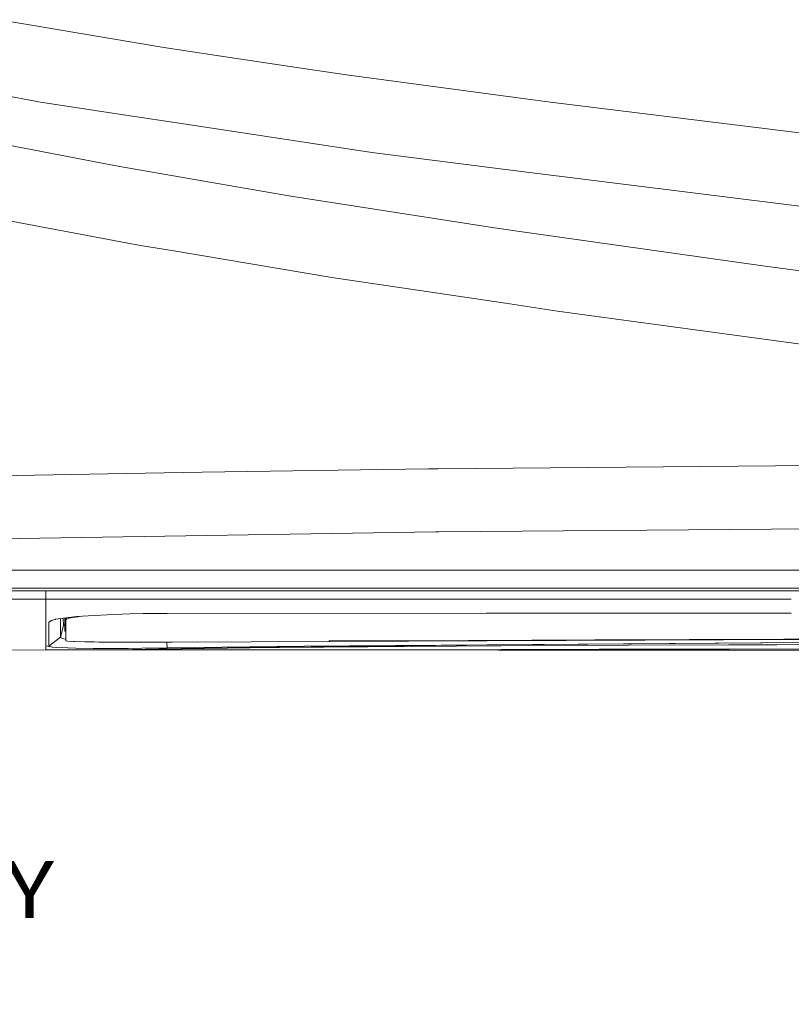
# Model space of a CAD drawing. Units: millimetres. Extents: x 663 to 10974, y -1526 to 1647.
# Drawn here: x 3998 to 4678, y -1526 to -658 of the extents above; entities that cross this region are included whole.
import ezdxf

# ---------------------------------------------------------------- set-up
doc = ezdxf.new("R2010")
doc.units = ezdxf.units.MM
doc.layers.add('1', color=7, linetype='Continuous', true_color=0xffffff)
doc.styles.add('blockfont', font='simplex.shx')

# ---------------------------------------------------------------- blocks, each defined once
blk = doc.blocks.new('LABLE3D_4', base_point=(3681.979098, -1486.654003))
at = {"layer": '1', "color": 18, "linetype": 'Continuous', "lineweight": 18, "insert": (3686.216598, -1525.549836), "char_height": 50, "attachment_point": 7, "line_spacing_factor": 0.903614, "style": 'blockfont'}
blk.add_mtext('\\W1.1875;BATTERY BOX', dxfattribs=at)

msp = doc.modelspace()

# ---------------------------------------------------------------- linework, layer by layer
at = {"layer": '1', "color": 18, "linetype": 'Continuous', "lineweight": 13}
for p, q in [((4123.145282, -682.577729), (3979.757488, -658.362329)), ((4123.145282, -682.577729), (4169.555366, -689.537466)), ((4239.980876, -700.098395), (4169.555366, -689.537466)), ((4286.000907, -706.99954), (4239.980876, -700.098395)), ((3868.928134, -703.596711), (4016.000926, -731.110394)), ((4286.000907, -706.99954), (4434.977233, -727.036595)), ((4434.977233, -727.036595), (4465.708911, -731.169939)), ((4016.000926, -731.110394), (4085.376441, -741.64927)), ((4701.123834, -759.942412), (4465.708911, -731.169939)), ((4085.376441, -741.64927), (4147.913635, -751.149416)), ((4147.913635, -751.149416), (4304.305732, -774.907172)), ((3947.989166, -761.152923), (4071.779907, -785.15923)), ((4304.305732, -774.907172), (4310.719669, -775.881529)), ((4428.319633, -790.625572), (4310.719669, -775.881529)), ((4071.779907, -785.15923), (4086.021602, -787.920952)), ((4086.021602, -787.920952), (4165.515602, -801.69028)), ((4428.319633, -790.625572), (4690.314889, -823.472977)), ((4165.515602, -801.69028), (4236.843765, -814.045131)), ((4236.843765, -814.045131), (4293.610275, -822.877288)), ((4293.610275, -822.877288), (4416.461647, -841.991305)), ((3985.593397, -835.075271), (4091.476619, -854.96074)), ((4416.461647, -841.991305), (4446.927726, -846.276879)), ((4446.927726, -846.276879), (4654.990792, -875.544369)), ((4091.476619, -854.96074), (4104.127586, -857.3367)), ((4132.010162, -861.989975), (4104.127586, -857.3367)), ((4132.010162, -861.989975), (4273.107231, -885.537148)), ((4729.205251, -885.425925), (4654.990792, -875.544369)), ((4273.107231, -885.537148), (4426.037967, -908.415139)), ((4426.037967, -908.415139), (4471.885383, -915.273845)), ((4720.931172, -949.219823), (4471.885383, -915.273845)), ((4091.524303, -1058.543622), (3976.972652, -1060.688235)), ((4158.564746, -1057.288587), (4091.524303, -1058.543622)), ((4158.564746, -1057.288587), (4358.223617, -1054.288328)), ((4366.494834, -1054.215133), (4358.223617, -1054.288328)), ((4774.262547, -1050.609052), (4366.494834, -1054.215133)), ((4364.694297, -1109.991968), (3943.584621, -1116.714418)), ((4364.694297, -1109.991968), (4367.221534, -1109.971225)), ((4367.221534, -1109.971225), (4785.929799, -1106.541097)), ((3943.456829, -1143.59349), (4808.663011, -1143.609226)), ((4823.721528, -1159.619987), (3943.395793, -1159.619987)), ((4826.005101, -1161.800086), (3943.395793, -1161.800086)), ((4020.800114, -1161.800086), (4020.800114, -1166.580856)), ((4020.800114, -1169.390857), (3981.289387, -1169.390857)), ((4020.800114, -1169.390857), (4020.800114, -1166.580856)), ((4155.209918, -1169.333769), (4020.800114, -1169.390857)), ((4020.800114, -1185.552299), (4020.800114, -1169.390857)), ((4500.743866, -1169.187009), (4155.209986, -1169.333769)), ((4500.743866, -1169.187009), (4678.161998, -1169.237935)), ((4020.800114, -1200.748384), (4020.800114, -1185.552299)), ((4023.319721, -1189.549148), (4025.615215, -1187.969625)), ((4025.615215, -1187.969625), (4028.977871, -1187.106788)), ((4028.977871, -1187.106788), (4029.408455, -1186.996162)), ((4029.408455, -1186.996162), (4038.763523, -1185.566366)), ((4033.747268, -1186.333033), (4033.746719, -1192.777336)), ((4036.414623, -1192.592323), (4036.050353, -1185.981037)), ((4037.534744, -1185.754168), (4037.549496, -1192.893684)), ((4038.318316, -1185.63441), (4038.318157, -1186.674535)), ((4038.318157, -1186.674535), (4038.318634, -1197.838008)), ((4038.3358, -1187.538564), (4038.327606, -1185.63299)), ((4039.401054, -1186.631382), (4038.3358, -1187.538564)), ((4038.3358, -1190.334976), (4038.3358, -1187.538564)), ((4038.763523, -1185.566366), (4047.785759, -1184.642255)), ((4042.495251, -1185.835063), (4039.401054, -1186.631382)), ((4042.495251, -1185.835063), (4044.159889, -1185.406864)), ((4048.874378, -1184.745967), (4044.159889, -1185.406864)), ((4047.785759, -1184.642255), (4063.418865, -1183.514774)), ((4048.874378, -1184.745967), (4051.550482, -1184.370738)), ((4074.816704, -1182.926118), (4063.418865, -1183.514774)), ((4074.816704, -1182.926118), (4094.851494, -1182.218492)), ((4094.851494, -1182.218492), (4106.547832, -1181.960523)), ((4106.547832, -1181.960523), (4127.864361, -1181.743324)), ((4127.864361, -1181.743324), (4409.396648, -1181.499898)), ((4409.396648, -1181.499898), (4678.179361, -1181.488974)), ((4023.319244, -1200.766504), (4023.319721, -1189.549148)), ((4036.414623, -1192.592323), (4033.742428, -1202.678859)), ((4033.742428, -1202.678859), (4033.746243, -1193.765581)), ((4033.746243, -1193.765581), (4033.746719, -1192.777336)), ((4037.547071, -1191.720137), (4036.414623, -1192.592323)), ((4037.548952, -1192.630483), (4036.414623, -1192.592323)), ((4037.55331, -1195.731342), (4037.549496, -1192.893684)), ((4038.318544, -1195.728377), (4037.55331, -1195.731342)), ((4037.55331, -1195.731342), (4037.563801, -1197.498977)), ((4038.318619, -1197.483982), (4037.563801, -1197.498977)), ((4037.563801, -1197.498977), (4038.318629, -1197.714788)), ((4038.318634, -1197.838008), (4038.318157, -1201.863229)), ((4038.3358, -1190.334976), (4038.3358, -1198.764741)), ((4020.800114, -1201.47866), (4020.800114, -1200.748384)), ((4020.800114, -1201.47866), (4020.800114, -1210.382402)), ((4023.316383, -1210.678518), (4023.319244, -1201.596677)), ((4033.742428, -1202.678859), (4023.316383, -1210.678518)), ((4023.319244, -1200.766504), (4023.319244, -1201.596677)), ((4033.810616, -1203.006446), (4033.742428, -1202.678859)), ((4034.936428, -1203.498781), (4033.810616, -1203.006446)), ((4036.698341, -1204.269588), (4034.936428, -1203.498781)), ((4036.698341, -1204.269588), (4038.33006, -1204.561022)), ((4038.3358, -1205.861986), (4038.318157, -1201.863229)), ((4038.3358, -1201.320589), (4038.3358, -1198.764741)), ((4038.3358, -1205.861986), (4038.3358, -1201.320589)), ((4038.3358, -1205.861986), (4040.262222, -1206.276596)), ((4045.007706, -1206.561267), (4040.262222, -1206.276596)), ((4045.989037, -1206.620157), (4045.007706, -1206.561267)), ((4045.989037, -1206.620157), (4055.207729, -1206.882179)), ((4687.735081, -1204.697549), (4132.33614, -1207.145393)), ((4337.937832, -1205.839097), (4270.316601, -1206.106603)), ((4505.020142, -1205.172956), (4337.937832, -1205.839097)), ((4671.517849, -1204.513252), (4505.020142, -1205.172956)), ((4704.7019, -1204.351127), (4671.517849, -1204.513252)), ((4020.800114, -1214.039266), (3973.799944, -1214.105308)), ((4020.800114, -1210.382402), (4020.800114, -1213.172376)), ((4026.847363, -1211.510837), (4020.800114, -1210.382402)), ((4020.800114, -1213.172376), (4020.800114, -1214.039266)), ((4020.800114, -1214.039266), (4096.926212, -1213.505208)), ((4020.800114, -1214.039266), (4041.976929, -1214.009702)), ((4023.443699, -1210.847795), (4023.316383, -1210.678518)), ((4026.770115, -1211.495817), (4023.443699, -1210.847795)), ((4026.847363, -1211.510837), (4026.770115, -1211.495817)), ((4030.247688, -1211.797655), (4026.847363, -1211.510837)), ((4040.121078, -1212.258995), (4030.247688, -1211.797655)), ((4035.227518, -1214.019125), (4419.900417, -1214.143217)), ((4047.10865, -1212.444007), (4040.121078, -1212.258995)), ((4096.926212, -1213.505208), (4041.976929, -1214.009702)), ((4041.976929, -1214.009702), (4109.675407, -1213.962018)), ((4047.10865, -1212.444007), (4062.521935, -1212.652147)), ((4063.4408, -1207.003534), (4055.207729, -1206.882179)), ((4073.479176, -1212.694108), (4062.521935, -1212.652147)), ((4063.4408, -1207.003534), (4067.689419, -1207.066)), ((4074.978352, -1207.118213), (4067.689419, -1207.066)), ((4093.215466, -1212.627113), (4073.479176, -1212.694108)), ((4074.978352, -1207.118213), (4082.714081, -1207.173288)), ((4089.664936, -1207.1895), (4082.714081, -1207.173288)), ((4089.664936, -1207.1895), (4099.882126, -1207.213342)), ((4105.445862, -1212.518156), (4093.215466, -1212.627113)), ((4096.926212, -1213.505208), (4120.536327, -1213.152587)), ((4096.926212, -1213.505208), (4120.535851, -1213.27275)), ((4105.71909, -1207.207143), (4099.882126, -1207.213342)), ((4127.644062, -1212.227285), (4105.445862, -1212.518156)), ((4105.71909, -1207.207143), (4118.350506, -1207.193792)), ((4221.691132, -1213.795602), (4109.675407, -1213.962018)), ((4132.33614, -1207.145393), (4118.350506, -1207.193792)), ((4120.535851, -1213.27275), (4120.639324, -1213.27132)), ((4120.536327, -1213.152587), (4220.728874, -1211.656988)), ((4220.971107, -1211.917341), (4120.639324, -1213.27132)), ((4127.52676, -1207.162036), (4127.644062, -1212.227285)), ((4127.644062, -1212.227285), (4248.434544, -1210.55907)), ((4227.470875, -1211.556375), (4220.728874, -1211.656988)), ((4221.010685, -1211.916625), (4220.971107, -1211.917341)), ((4226.81427, -1211.838424), (4221.010685, -1211.916625)), ((4422.151089, -1213.497579), (4221.691132, -1213.795602)), ((4421.995163, -1210.28775), (4226.81427, -1211.838424)), ((4227.470875, -1211.556375), (4419.157982, -1209.412038)), ((4248.434544, -1210.55907), (4691.381454, -1207.541168)), ((4421.610832, -1209.392011), (4419.157982, -1209.412038)), ((4422.384262, -1214.143693), (4419.900417, -1214.143217)), ((4691.381454, -1207.541168), (4421.610832, -1209.392011)), ((4422.003269, -1210.28775), (4421.995163, -1210.28775)), ((4446.581364, -1210.092485), (4422.003269, -1210.28775)), ((4422.590733, -1213.496864), (4422.151089, -1213.497579)), ((4422.384262, -1214.143693), (4622.833252, -1214.175403)), ((4508.573532, -1213.369071), (4422.590733, -1213.496864)), ((4446.581364, -1210.092485), (4622.815132, -1209.605396)), ((4508.573532, -1213.369071), (4622.567177, -1213.192642)), ((4623.264313, -1213.191688), (4622.567177, -1213.192642)), ((4622.815132, -1209.605396), (4622.881413, -1209.605396)), ((4622.833252, -1214.175403), (4712.497711, -1214.18947)), ((4665.419579, -1209.487855), (4622.881413, -1209.605396)), ((4623.264313, -1213.191688), (4818.036079, -1212.890327)), ((4665.419579, -1209.487855), (4818.555355, -1208.132446))]:
    msp.add_line(p, q, dxfattribs=at)

# ---------------------------------------------------------------- block references
msp.add_blockref('LABLE3D_4', (3681.979098, -1486.654003), dxfattribs=at)

doc.saveas('drawing.dxf')
